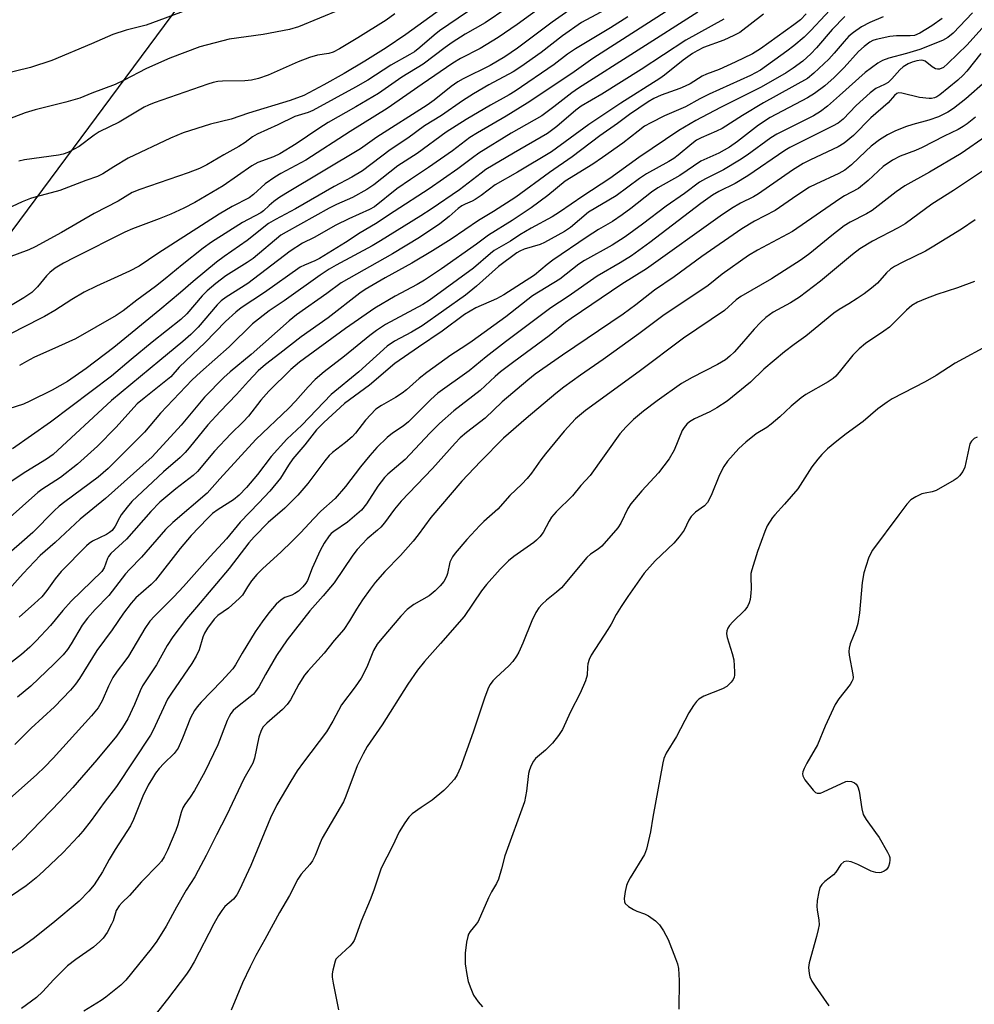
# Model space of a CAD drawing. Units: inches. Extents: x 1273765 to 1279765, y 537451 to 541451.
# Drawn here: x 1276323 to 1276556, y 539747 to 539986 of the extents above; entities that cross this region are included whole.
import ezdxf

# ---------------------------------------------------------------- set-up
doc = ezdxf.new("R2010")
doc.units = ezdxf.units.IN
doc.header["$MEASUREMENT"] = 0
doc.layers.add('NTRL-Trees', color=3, linetype='Continuous')
doc.layers.add('Undefined', color=1, linetype='Continuous')

msp = doc.modelspace()

# ---------------------------------------------------------------- linework, layer by layer
at = {"layer": 'NTRL-Trees'}
msp.add_polyline3d([(1276153.5, 539808, 0), (1276166.62, 539802.94, 0), (1276174.75, 539801.94, 0), (1276176.75, 539804.5, 0), (1276186.87, 539803.44, 0), (1276199.88, 539810.5, 0), (1276230.12, 539834.25, 0), (1276282.62, 539882.62, 0), (1276362.39, 539990.08, 0), (1276406.3, 540020.22, 0), (1276411.35, 540067.31, 0), (1276367.89, 540152.01, 0), (1276332.25, 540230.99, 0), (1276300.35, 540294.33, 0), (1276233.09, 540314.51, 0), (1276194.41, 540301.06, 0), (1276143.93, 540269.86, 0)], dxfattribs=at)
at = {"layer": 'Undefined'}
for points, elevation in [([(1276522.83, 539991.34), (1276515.87, 539983.84), (1276514.23, 539982.2), (1276511.71, 539980.07), (1276510.06, 539978.79), (1276503.61, 539974.18), (1276501.17, 539972.82), (1276491.16, 539968.32), (1276488.92, 539967.19), (1276485.42, 539965.27), (1276480.33, 539963.06), (1276476.96, 539961.36), (1276475.44, 539960.51), (1276473.85, 539959.34), (1276470.18, 539956.41), (1276465.24, 539952.88), (1276462.89, 539951.31), (1276456.13, 539947.17), (1276451.92, 539943.71), (1276447.9, 539940.67), (1276443.22, 539937.58), (1276437.51, 539934.06), (1276434.54, 539931.84), (1276426.04, 539925.85), (1276421.9, 539923.12), (1276420.11, 539922.04), (1276414.77, 539919.2), (1276409.81, 539916.26), (1276402.71, 539911.3), (1276391.54, 539903.18), (1276389.43, 539901.38), (1276384.06, 539896.11), (1276382.11, 539893.87), (1276379.12, 539890.04), (1276377.81, 539888.64), (1276374.85, 539885.73), (1276370.84, 539881.47), (1276366.7, 539876.56), (1276365.64, 539875.6), (1276361.41, 539872.35), (1276357.59, 539869.07), (1276355.38, 539866.8), (1276349.48, 539860.09), (1276345.62, 539856.59), (1276345.08, 539855.92), (1276344.81, 539855.44), (1276344, 539853.12), (1276343.45, 539852.21), (1276335.96, 539845.04), (1276333.93, 539842.75), (1276330.93, 539839.11), (1276327.51, 539835.41), (1276325.92, 539833.81), (1276323.9, 539832.05), (1276312.19, 539822.99)], 408), ([(1276453.27, 539991.72), (1276444.47, 539985.27), (1276439.86, 539982.09), (1276435.5, 539979.44), (1276430.69, 539976.96), (1276428.79, 539975.86), (1276421.36, 539970.79), (1276412.83, 539964.81), (1276403.82, 539959.27), (1276393.07, 539952.29), (1276386.99, 539949.05), (1276385.5, 539948.16), (1276383.14, 539946.48), (1276380.33, 539943.95), (1276379.27, 539943.14), (1276375.13, 539941), (1276371.98, 539939.1), (1276357.1, 539929.58), (1276352.5, 539926.51), (1276350.22, 539925.29), (1276346.47, 539923.55), (1276342.16, 539921.67), (1276339.17, 539920.17), (1276336.13, 539918.39), (1276332.02, 539915.75), (1276329.5, 539914.23), (1276323.9, 539911.44), (1276320.37, 539909.54)], 426), ([(1276439.46, 539993.17), (1276425.55, 539983.7), (1276424.25, 539982.69), (1276420.78, 539979.66), (1276419.5, 539978.65), (1276418.35, 539977.94), (1276413.74, 539975.4), (1276408.15, 539971.76), (1276405.15, 539970), (1276394.76, 539964.35), (1276393.66, 539963.9), (1276390.42, 539962.86), (1276386.26, 539960.86), (1276381.21, 539958.6), (1276380.08, 539957.91), (1276378.28, 539956.56), (1276376.8, 539955.59), (1276373.13, 539953.6), (1276368.97, 539951.12), (1276367.23, 539950.23), (1276364.45, 539949.15), (1276352.72, 539945.17), (1276350.79, 539944.4), (1276347.42, 539942.33), (1276341.58, 539939.29), (1276333.66, 539934.69), (1276327.25, 539931.18), (1276325.66, 539930.44), (1276320.7, 539928.6)], 430), ([(1276461.61, 539992.02), (1276452.98, 539985.79), (1276444.53, 539979.54), (1276441.45, 539977.38), (1276437.92, 539975.28), (1276431.31, 539972.02), (1276430.02, 539971.28), (1276428.38, 539970.15), (1276424.24, 539966.87), (1276422.55, 539965.64), (1276410.34, 539957.85), (1276406.34, 539955.06), (1276388.17, 539944.14), (1276386.51, 539943.07), (1276385.32, 539942.19), (1276384.18, 539941.24), (1276382.79, 539939.92), (1276382.13, 539939.44), (1276377.69, 539937.08), (1276370.12, 539932.35), (1276368.13, 539930.9), (1276362.97, 539926.84), (1276358.83, 539923.38), (1276356.48, 539921.52), (1276351.97, 539918.22), (1276348.62, 539915.65), (1276346.92, 539914.5), (1276337.03, 539908.85), (1276332.93, 539906.92), (1276326.9, 539904.28), (1276325.12, 539903.35), (1276323.44, 539902.31)], 424), ([(1276401.51, 539988.87), (1276391.32, 539984.66), (1276389.13, 539984.04), (1276382.7, 539982.79), (1276374.4, 539981.73), (1276367.25, 539979.85), (1276359.98, 539977.04), (1276356.5, 539975.54), (1276354.14, 539974.46), (1276348.89, 539971.7), (1276346.69, 539970.67), (1276341.03, 539968.59), (1276338.1, 539967.34), (1276334.7, 539966.37), (1276327.22, 539964.51), (1276324.82, 539963.79), (1276313.73, 539959.56)], 436), ([(1276426.11, 539989.17), (1276417.37, 539982.84), (1276412.63, 539979.6), (1276407.38, 539976.31), (1276402.39, 539973.36), (1276397.46, 539970.61), (1276392.57, 539968.03), (1276389.27, 539966.76), (1276379.1, 539963.67), (1276374.94, 539962.28), (1276369.85, 539961.01), (1276363.23, 539958.95), (1276360.14, 539957.59), (1276349.89, 539952.73), (1276346.33, 539950.67), (1276343.66, 539948.91), (1276342.41, 539948.28), (1276339.57, 539947.3), (1276333.27, 539944.91), (1276327.45, 539943.38), (1276326.12, 539942.94), (1276324.1, 539942.1), (1276315.63, 539938.23)], 432), ([(1276467.04, 539989.51), (1276460.1, 539985.75), (1276455.45, 539982.49), (1276450.33, 539978.48), (1276445.38, 539974.95), (1276443.49, 539973.78), (1276437.56, 539970.55), (1276433.86, 539968.4), (1276431.16, 539966.66), (1276426.05, 539963.15), (1276421.95, 539960.62), (1276417.84, 539957.65), (1276413.54, 539954.81), (1276406.87, 539949.68), (1276404.23, 539948.12), (1276399.92, 539945.87), (1276390.54, 539940.42), (1276385.67, 539937.86), (1276383.98, 539936.84), (1276378.82, 539932.74), (1276373.21, 539928.87), (1276371.33, 539927.46), (1276365.64, 539922.79), (1276362.62, 539920.11), (1276357.53, 539915.84), (1276346.34, 539906.72), (1276339.68, 539901.61), (1276335.08, 539898.48), (1276331.34, 539896.37), (1276325.98, 539893.65), (1276324.39, 539892.97), (1276320.83, 539891.77)], 422), ([(1276441.97, 539989.27), (1276436.67, 539985.69), (1276431.78, 539982.91), (1276428.66, 539980.91), (1276426.94, 539979.68), (1276421.58, 539975.59), (1276416.42, 539972.44), (1276410.7, 539968.5), (1276405.24, 539965.24), (1276398.53, 539961.43), (1276396.25, 539959.99), (1276390.7, 539956.24), (1276386.72, 539953.85), (1276385.19, 539953.12), (1276381.38, 539951.67), (1276379.92, 539950.92), (1276372.99, 539946.06), (1276366.04, 539941.98), (1276363.41, 539940.62), (1276360.24, 539939.16), (1276357.36, 539937.98), (1276350.95, 539935.57), (1276349.04, 539934.78), (1276336.8, 539928.63), (1276334.1, 539927.2), (1276332.08, 539925.97), (1276330.78, 539924.93), (1276329.98, 539924.11), (1276327.77, 539921.43), (1276326.41, 539920.1), (1276324.49, 539918.76), (1276321.23, 539916.87)], 428), ([(1276482.7, 539989.76), (1276462.88, 539976.98), (1276457.76, 539973.37), (1276446.86, 539966.14), (1276441.79, 539962.96), (1276434.79, 539958.93), (1276432.95, 539957.8), (1276428.76, 539954.54), (1276422.92, 539950.48), (1276418.51, 539947.59), (1276415.22, 539945.3), (1276409.74, 539940.96), (1276408.52, 539940.28), (1276403.49, 539938.01), (1276400.38, 539936.43), (1276395.08, 539933.44), (1276392.24, 539932.07), (1276389.29, 539930.15), (1276378.93, 539922.31), (1276373.67, 539918.94), (1276372.48, 539918.07), (1276371.5, 539917.09), (1276366.88, 539911.67), (1276365.08, 539909.89), (1276363.18, 539908.2), (1276357.57, 539903.52), (1276345.82, 539893.85), (1276331.58, 539880.68), (1276329.98, 539879.52), (1276324.97, 539876.52), (1276321.39, 539874.15)], 418), ([(1276364.13, 539988.71), (1276354.2, 539985.09), (1276349.37, 539983.92), (1276346.11, 539982.86), (1276340.93, 539980.52), (1276331.27, 539976.48), (1276326.14, 539974.81), (1276318.8, 539973)], 438), ([(1276488.43, 539988.24), (1276459.38, 539969.78), (1276457.78, 539968.66), (1276453.41, 539965.24), (1276450.47, 539963.08), (1276442.97, 539958.84), (1276435.11, 539953.95), (1276433.56, 539952.85), (1276430.05, 539950.14), (1276423.1, 539945.29), (1276414.53, 539939.76), (1276410.01, 539936.75), (1276406.25, 539934.58), (1276402.68, 539932.25), (1276396.35, 539928.35), (1276395.22, 539927.75), (1276392.71, 539926.74), (1276391.7, 539926.22), (1276383.05, 539920.07), (1276377.35, 539916.35), (1276376.03, 539915.29), (1276373.5, 539913.03), (1276368.59, 539907.91), (1276362.28, 539901.94), (1276360.26, 539899.61), (1276353.72, 539894.42), (1276352.06, 539893), (1276346.82, 539887.28), (1276342.36, 539882.71), (1276337.56, 539878.31), (1276333.41, 539875.09), (1276328.89, 539872.16), (1276327.91, 539871.44), (1276320.39, 539864.77)], 416), ([(1276555.23, 539988.12), (1276550.49, 539983.19), (1276549.23, 539982.13), (1276547.89, 539981.38), (1276542.43, 539979.2), (1276539.17, 539978.2), (1276534.87, 539977.08), (1276533.33, 539976.49), (1276532.17, 539975.84), (1276529.06, 539973.56), (1276522.88, 539967.97), (1276519.91, 539965.43), (1276518.22, 539964.1), (1276516.5, 539963.06), (1276507.62, 539958.63), (1276506.14, 539957.69), (1276500.42, 539953.52), (1276498.57, 539952.28), (1276494.61, 539949.9), (1276490.24, 539947.76), (1276488.78, 539946.9), (1276485.12, 539944.15), (1276480.7, 539941.06), (1276474.97, 539936.67), (1276470.74, 539933.64), (1276467.58, 539931.61), (1276460.81, 539927.89), (1276459.47, 539926.94), (1276454.83, 539923.32), (1276448.19, 539919.27), (1276441.7, 539914.2), (1276433.54, 539908.27), (1276432.01, 539907.21), (1276428.32, 539904.89), (1276422.46, 539900.63), (1276420.6, 539899.16), (1276417.57, 539896.46), (1276416.49, 539895.59), (1276414.91, 539894.57), (1276411.45, 539892.64), (1276410.13, 539891.7), (1276407.58, 539889.08), (1276405.11, 539885.87), (1276404.36, 539885.01), (1276402.71, 539883.58), (1276399.53, 539881.18), (1276398.73, 539880.42), (1276397.69, 539879.16), (1276393.52, 539873.64), (1276391.09, 539870.81), (1276387.97, 539867.67), (1276383.87, 539864.17), (1276380.46, 539860.64), (1276379.17, 539859.21), (1276374.39, 539852.98), (1276366.48, 539843.56), (1276364.04, 539840.77), (1276360.68, 539836.35), (1276359.35, 539834.21), (1276356.71, 539829.58), (1276353.35, 539824.41), (1276352.74, 539823.19), (1276351.39, 539819.92), (1276349.78, 539816.44), (1276348.46, 539814.27), (1276346.99, 539812.17), (1276342.21, 539806.48), (1276336.38, 539799.73), (1276333.35, 539796.36), (1276324.02, 539786.71), (1276320.67, 539783.65)], 400), ([(1276504.39, 539987.79), (1276498.63, 539983.35), (1276497.19, 539982.55), (1276494.76, 539981.47), (1276489.81, 539979.64), (1276488.24, 539978.85), (1276487.12, 539978.18), (1276484.82, 539976.56), (1276480.29, 539972.91), (1276479.17, 539972.09), (1276469.7, 539966.13), (1276461.89, 539960.96), (1276452.81, 539954.32), (1276444.56, 539949.35), (1276439.1, 539946.31), (1276435.68, 539943.68), (1276434.27, 539942.73), (1276433.53, 539942.32), (1276431.78, 539941.59), (1276431.04, 539941.19), (1276430.14, 539940.54), (1276427.92, 539938.56), (1276425.69, 539936.79), (1276420.68, 539933.45), (1276414.15, 539929.52), (1276401.65, 539922.45), (1276398.15, 539919.84), (1276390.78, 539914.63), (1276389.04, 539913.22), (1276379.78, 539905.05), (1276374.65, 539900.8), (1276373.12, 539899.43), (1276368.39, 539894.65), (1276362.73, 539887.8), (1276355.68, 539880.12), (1276344.32, 539870.02), (1276338.15, 539864.95), (1276332.08, 539859.32), (1276328.46, 539856.14), (1276324.33, 539851.78), (1276320.92, 539847.92)], 412), ([(1276547.85, 539986.72), (1276545.3, 539984.97), (1276542.38, 539983.17), (1276541.1, 539982.62), (1276540.03, 539982.47), (1276536.7, 539982.53), (1276535.07, 539982.35), (1276531.78, 539981.61), (1276531, 539981.33), (1276530.27, 539980.94), (1276528.87, 539979.9), (1276527.49, 539978.68), (1276524.03, 539974.83), (1276521.53, 539972.36), (1276519.31, 539970.38), (1276516.78, 539968.5), (1276515.05, 539967.45), (1276506.02, 539962.63), (1276503.16, 539960.76), (1276498.07, 539956.82), (1276496.07, 539955.44), (1276493.49, 539954), (1276489.14, 539952.03), (1276483.99, 539948.51), (1276478.69, 539945.57), (1276477.17, 539944.48), (1276472.13, 539940.5), (1276470.01, 539938.99), (1276467.61, 539937.37), (1276464.26, 539935.41), (1276461.48, 539933.65), (1276453.1, 539927.96), (1276451.72, 539926.9), (1276448.65, 539924.34), (1276441.2, 539919.52), (1276439.47, 539918.55), (1276434.41, 539916.35), (1276431.65, 539914.7), (1276426.19, 539910.7), (1276420.44, 539906.82), (1276414.74, 539902.82), (1276408.57, 539897.58), (1276402.46, 539893.11), (1276397.42, 539888.5), (1276395.65, 539886.73), (1276392.83, 539883.07), (1276389.91, 539879.63), (1276388.83, 539878.1), (1276386.89, 539874.92), (1276384.32, 539871.81), (1276381.66, 539868.91), (1276377.13, 539864.22), (1276373.8, 539860.17), (1276369.77, 539855.9), (1276363.34, 539848.57), (1276360.99, 539846.09), (1276356.25, 539841.37), (1276355.11, 539840.13), (1276353.92, 539838.42), (1276349.97, 539831.67), (1276349.08, 539830.4), (1276347.18, 539828), (1276346.15, 539826.47), (1276345.09, 539824.39), (1276343.5, 539820.77), (1276342.54, 539819.1), (1276340.97, 539817.12), (1276331.63, 539806.86), (1276329.54, 539804.66), (1276327.67, 539802.87), (1276321.02, 539796.95)], 402), ([(1276494.7, 539986.58), (1276485.47, 539981.44), (1276474.65, 539974.28), (1276465.05, 539968.28), (1276460.06, 539965.42), (1276458.77, 539964.45), (1276454.12, 539960.43), (1276451.8, 539958.74), (1276443.58, 539953.99), (1276436.87, 539949.97), (1276435.68, 539949.13), (1276430.41, 539945.08), (1276423.51, 539940.34), (1276421.01, 539938.71), (1276411.22, 539932.62), (1276409.23, 539931.45), (1276400.42, 539926.74), (1276398.7, 539925.75), (1276396.56, 539924.3), (1276387.8, 539918.04), (1276384.12, 539915.6), (1276380.08, 539912.43), (1276374.38, 539906.89), (1276367.41, 539900.72), (1276365.42, 539898.85), (1276357.74, 539890.75), (1276353.83, 539886.12), (1276345.02, 539877.3), (1276342.56, 539875.2), (1276334.43, 539869.2), (1276333.09, 539868.13), (1276331.85, 539866.98), (1276326.65, 539861.75), (1276324.03, 539859.35), (1276321.45, 539857.17)], 414), ([(1276471.39, 539987.13), (1276467.14, 539984.43), (1276458.63, 539979.37), (1276456.69, 539978.01), (1276453.45, 539975.54), (1276443.94, 539969.05), (1276442.48, 539968.14), (1276437.94, 539965.62), (1276432.09, 539962.17), (1276427.16, 539959.07), (1276420.12, 539953.91), (1276415.44, 539950.88), (1276409.59, 539946.31), (1276407.94, 539945.1), (1276404.38, 539943.18), (1276400.51, 539941.47), (1276398.73, 539940.57), (1276388.3, 539934.8), (1276387, 539934.01), (1276380.27, 539928.36), (1276378.8, 539927.35), (1276373.62, 539924.12), (1276371.2, 539922.3), (1276369.07, 539920.48), (1276367.86, 539919.31), (1276364.13, 539914.93), (1276362.7, 539913.5), (1276355.7, 539908.03), (1276350.55, 539903.82), (1276345.81, 539899.78), (1276330.96, 539888.58), (1276321.76, 539882.06)], 420), ([(1276533.47, 539987.16), (1276530.25, 539985.74), (1276528.17, 539984.68), (1276526.24, 539983.35), (1276525.15, 539982.4), (1276523.96, 539981.16), (1276521.56, 539978.25), (1276520.24, 539976.83), (1276516.64, 539973.39), (1276515.08, 539972.17), (1276504.38, 539966.21), (1276499.23, 539963.14), (1276494.29, 539959.95), (1276492.98, 539959.31), (1276489.25, 539957.74), (1276488.11, 539957.12), (1276486.98, 539956.28), (1276483.64, 539953.47), (1276482.55, 539952.67), (1276481.38, 539951.95), (1276475.91, 539948.97), (1276474.21, 539947.82), (1276468.52, 539943.56), (1276461.8, 539939.59), (1276457.41, 539935.91), (1276455.98, 539934.91), (1276451.15, 539932.21), (1276450.05, 539931.79), (1276446.15, 539930.59), (1276445.11, 539930.15), (1276444.41, 539929.75), (1276439.95, 539926.42), (1276434.61, 539921.63), (1276431.89, 539919.47), (1276421.34, 539912.01), (1276418.77, 539910.43), (1276414.62, 539908.22), (1276412.88, 539907.01), (1276405.92, 539900.78), (1276399.24, 539895.27), (1276392.13, 539887.81), (1276388.41, 539884.44), (1276384.63, 539880.24), (1276381.32, 539875.83), (1276378.65, 539872.65), (1276376.89, 539870.77), (1276375.51, 539869.66), (1276371.78, 539867.35), (1276370.38, 539866.34), (1276369.11, 539865.13), (1276365.15, 539861.03), (1276362.47, 539857.87), (1276356.47, 539850.11), (1276355.41, 539849.05), (1276351.74, 539845.81), (1276350.6, 539844.55), (1276348.76, 539842.08), (1276345.98, 539838.03), (1276342.22, 539833.03), (1276338.01, 539826.25), (1276337.06, 539824.83), (1276335.82, 539823.35), (1276331.96, 539819.32), (1276326.27, 539814.11), (1276322.26, 539810.19)], 404), ([(1276524.17, 539987.23), (1276521.05, 539984.02), (1276517.24, 539979.56), (1276515.88, 539978.12), (1276513.93, 539976.38), (1276511.59, 539974.63), (1276509.86, 539973.54), (1276503.77, 539969.99), (1276493.93, 539965.09), (1276487.94, 539961.9), (1276483.79, 539959.5), (1276474.09, 539952.92), (1276466.96, 539947.82), (1276460.46, 539943.55), (1276454.72, 539939.6), (1276452.95, 539938.5), (1276447.84, 539935.72), (1276445.09, 539934.09), (1276442.81, 539932.61), (1276438.87, 539930.33), (1276437.95, 539929.61), (1276433.83, 539925.99), (1276423.06, 539918.14), (1276421.51, 539917.2), (1276412.45, 539912.27), (1276410.25, 539910.84), (1276408.6, 539909.64), (1276402.44, 539904.63), (1276397.5, 539900.83), (1276395.31, 539898.97), (1276393.61, 539897.18), (1276390.55, 539893.69), (1276388.91, 539891.94), (1276380.94, 539884.31), (1276372.18, 539874.77), (1276369.09, 539871.3), (1276360.75, 539864.19), (1276358.94, 539862.49), (1276353.1, 539855.75), (1276350.14, 539852.76), (1276349.17, 539851.67), (1276345.14, 539846.44), (1276341.85, 539843.04), (1276339.97, 539840.93), (1276338.7, 539839.19), (1276336.01, 539834.68), (1276335.07, 539833.29), (1276334.01, 539832.01), (1276331.87, 539829.76), (1276326.16, 539824.38), (1276322.95, 539821.66)], 406), ([(1276414.69, 539987.87), (1276412.63, 539986.34), (1276405.69, 539982.01), (1276401.25, 539979.36), (1276399.73, 539978.55), (1276398.62, 539978.22), (1276395.9, 539977.82), (1276393.95, 539977.2), (1276391.23, 539976.18), (1276383.88, 539972.98), (1276381.54, 539972.17), (1276379.87, 539971.76), (1276378.26, 539971.55), (1276372.78, 539971.51), (1276371.65, 539971.39), (1276370.5, 539971.17), (1276369.24, 539970.79), (1276365.48, 539969.42), (1276356.17, 539966.2), (1276354.78, 539965.67), (1276353.71, 539965.16), (1276347.7, 539961.52), (1276342.81, 539959.14), (1276341.6, 539958.36), (1276337.9, 539955.61), (1276336.75, 539954.94), (1276335.16, 539954.17), (1276334.05, 539953.76), (1276332.9, 539953.47), (1276324.63, 539952.32), (1276323.23, 539952.03)], 434), ([(1276514.73, 539987.84), (1276513.36, 539986.42), (1276511.73, 539985.15), (1276503.68, 539979.31), (1276501.7, 539978.14), (1276497.51, 539976.11), (1276493.57, 539974.31), (1276490.49, 539973.15), (1276489.47, 539972.7), (1276486.5, 539970.86), (1276485.31, 539970.24), (1276484.03, 539969.71), (1276479.49, 539968.06), (1276477.68, 539967.23), (1276476.31, 539966.44), (1276471.8, 539963.34), (1276468.9, 539961.19), (1276464.53, 539958.22), (1276457.85, 539953.08), (1276452.31, 539949.26), (1276444.1, 539943.26), (1276438.7, 539939.81), (1276435.03, 539937.58), (1276428.44, 539933.07), (1276423.89, 539930.22), (1276418.82, 539927.19), (1276412.33, 539923.64), (1276407.48, 539920.83), (1276406.23, 539919.95), (1276398.52, 539913.91), (1276391.92, 539909.33), (1276386.76, 539905.24), (1276383.23, 539902.59), (1276381.5, 539901.05), (1276379.1, 539898.53), (1276376.22, 539895.3), (1276372.23, 539891.19), (1276369.2, 539887.87), (1276364.7, 539882.28), (1276363.75, 539881.2), (1276362.48, 539879.96), (1276358.48, 539876.5), (1276350.71, 539869.23), (1276349.58, 539867.88), (1276348.17, 539865.99), (1276347.72, 539865.26), (1276346.72, 539863.29), (1276345.96, 539862.24), (1276345.33, 539861.7), (1276344.62, 539861.26), (1276341.22, 539859.61), (1276340.36, 539859.03), (1276339.75, 539858.51), (1276333.58, 539852.22), (1276332.13, 539850.47), (1276330.09, 539847.6), (1276328.83, 539846.11), (1276327.1, 539844.44), (1276323.32, 539841.17)], 410), ([(1276558.23, 539985.08), (1276553.89, 539980.3), (1276549.2, 539975.75), (1276548.11, 539974.84), (1276547.18, 539974.43), (1276546.7, 539974.37), (1276546.24, 539974.45), (1276545.38, 539974.95), (1276543.71, 539976.35), (1276543.19, 539976.53), (1276542.73, 539976.58), (1276541.65, 539976.45), (1276540.54, 539976.13), (1276539.54, 539975.66), (1276538.36, 539974.95), (1276537.5, 539974.23), (1276535.59, 539972.08), (1276534.67, 539971.19), (1276533.81, 539970.66), (1276531.68, 539969.71), (1276530.3, 539968.64), (1276526.89, 539965.6), (1276523.74, 539962.26), (1276522.56, 539961.27), (1276521.16, 539960.5), (1276510.78, 539955.39), (1276509.6, 539954.65), (1276500.59, 539948.43), (1276497.52, 539946.62), (1276493.53, 539944.66), (1276491.96, 539943.76), (1276489.13, 539941.73), (1276476.73, 539932.28), (1276472.23, 539928.98), (1276469.54, 539927.28), (1276463.94, 539924.03), (1276456.84, 539919.12), (1276452.69, 539916.4), (1276441.62, 539908.08), (1276436.89, 539904.42), (1276432.79, 539901.06), (1276425.13, 539895.57), (1276423.48, 539894.11), (1276418.02, 539888.65), (1276416.73, 539887.62), (1276414.18, 539885.9), (1276412.86, 539884.84), (1276410.35, 539882.36), (1276408.66, 539880.49), (1276406.36, 539877.69), (1276402.69, 539872.91), (1276400.23, 539870), (1276396.74, 539866.9), (1276394.9, 539865.04), (1276391.82, 539861.7), (1276389.67, 539859.53), (1276387.06, 539857.02), (1276382.53, 539852.89), (1276381.11, 539851.49), (1276379.82, 539850), (1276378.84, 539848.54), (1276377.63, 539846.52), (1276376.87, 539845.65), (1276374.25, 539843.35), (1276371.66, 539841.54), (1276370.74, 539840.62), (1276369.14, 539838.45), (1276368.44, 539837.28), (1276368.04, 539836.26), (1276367.15, 539833.19), (1276366.38, 539831.63), (1276365.3, 539829.9), (1276360.36, 539822.67), (1276359.45, 539821.19), (1276355.97, 539813.67), (1276355.31, 539812.43), (1276347.03, 539799.96), (1276344.02, 539796.04), (1276340.84, 539791.71), (1276338.82, 539789.13), (1276337.66, 539787.79), (1276334.05, 539783.93), (1276329.38, 539779.45), (1276327.51, 539777.79), (1276325.02, 539775.82), (1276315.53, 539769.41)], 398), ([(1276557.23, 539978.18), (1276553.81, 539973.9), (1276552.93, 539972.91), (1276551.64, 539971.75), (1276547.27, 539968.15), (1276546.54, 539967.69), (1276545.98, 539967.45), (1276545.25, 539967.28), (1276544.67, 539967.26), (1276542.3, 539967.52), (1276538.01, 539968.58), (1276537.23, 539968.61), (1276536.79, 539968.46), (1276536.26, 539967.98), (1276534.71, 539966.2), (1276530.49, 539962.59), (1276526.27, 539958.23), (1276524.02, 539956.42), (1276522.52, 539955.52), (1276515.78, 539952.36), (1276514.01, 539951.43), (1276511.41, 539949.8), (1276503.18, 539944.08), (1276501.92, 539943.36), (1276498.77, 539941.79), (1276496.6, 539940.49), (1276493.83, 539938.65), (1276475.89, 539925.86), (1276469.95, 539922.09), (1276457.58, 539913.79), (1276456.19, 539912.77), (1276452.28, 539909.58), (1276443.63, 539903.22), (1276440.44, 539900.78), (1276439.11, 539899.65), (1276435.44, 539896.24), (1276429.04, 539891.34), (1276425.6, 539888.25), (1276423.2, 539885.9), (1276417.19, 539879.51), (1276413.03, 539875.88), (1276412.2, 539875.07), (1276410.54, 539872.97), (1276407.84, 539868.73), (1276406.59, 539867.17), (1276403.23, 539864.26), (1276399.84, 539861.99), (1276399.22, 539861.46), (1276398.73, 539860.92), (1276397.52, 539859.16), (1276396.56, 539857.39), (1276394.58, 539853.03), (1276393.47, 539850.02), (1276393.06, 539849.38), (1276392.32, 539848.5), (1276391.3, 539847.5), (1276390.43, 539846.87), (1276389.7, 539846.51), (1276387.96, 539845.93), (1276387.04, 539845.36), (1276385.81, 539844.28), (1276384.07, 539842.2), (1276382.46, 539840.01), (1276380.78, 539837.54), (1276377.58, 539832.36), (1276375.95, 539829.51), (1276375.32, 539828.6), (1276372.57, 539825.55), (1276367.65, 539820.45), (1276366.66, 539819.34), (1276365.98, 539818.41), (1276365.05, 539816.65), (1276363.1, 539811.71), (1276361.98, 539809.29), (1276361.01, 539808), (1276358.56, 539805.58), (1276357.41, 539804.31), (1276356.52, 539803.18), (1276355.74, 539801.98), (1276354.75, 539800.26), (1276353.45, 539797.62), (1276351.17, 539791.91), (1276350.43, 539790.4), (1276346.67, 539784.62), (1276345.23, 539782.21), (1276343.59, 539779.21), (1276341.6, 539776.08), (1276340.32, 539774.53), (1276337.95, 539772.07), (1276331.53, 539766.7), (1276326.72, 539762.92), (1276323.83, 539760.84), (1276317.03, 539756.62)], 396), ([(1276558.38, 539971.43), (1276553.61, 539967.21), (1276550.61, 539964.86), (1276549.17, 539963.92), (1276546.96, 539962.84), (1276544.55, 539962.03), (1276540.73, 539960.97), (1276538.94, 539960.38), (1276536.34, 539959.35), (1276534.56, 539958.43), (1276532.59, 539957.21), (1276530.57, 539955.64), (1276529.27, 539954.48), (1276525.8, 539951.15), (1276524.17, 539949.82), (1276522.73, 539949.05), (1276517.11, 539946.47), (1276515.55, 539945.68), (1276512.44, 539943.71), (1276507.23, 539940.01), (1276502.15, 539937.47), (1276499.07, 539935.56), (1276489.4, 539928.86), (1276482.66, 539923.89), (1276477.83, 539920.67), (1276473.29, 539917.1), (1276470.23, 539914.81), (1276455.46, 539904.83), (1276448.85, 539900.2), (1276447.06, 539898.8), (1276440.79, 539893.52), (1276436.66, 539889.5), (1276432.17, 539886.07), (1276430.64, 539884.72), (1276429.41, 539883.43), (1276423.91, 539877.26), (1276416.29, 539869.38), (1276414.62, 539867.43), (1276412.19, 539864.11), (1276411.29, 539863.03), (1276410.49, 539862.26), (1276408.01, 539860.22), (1276405.57, 539857.6), (1276404.52, 539856.18), (1276399.96, 539849.48), (1276397.3, 539846.3), (1276394.06, 539842.71), (1276388.49, 539835.6), (1276385.97, 539831.83), (1276383.22, 539827.19), (1276381.63, 539824.21), (1276380.85, 539823.06), (1276380.31, 539822.45), (1276379.52, 539821.75), (1276376.03, 539819.02), (1276375.4, 539818.42), (1276374.84, 539817.74), (1276374.38, 539816.98), (1276373.92, 539816.01), (1276371.68, 539810.1), (1276368.53, 539803.56), (1276366, 539798.99), (1276364.94, 539797.36), (1276363.67, 539795.62), (1276363.17, 539794.75), (1276362.75, 539793.64), (1276361.93, 539790.65), (1276361.47, 539789.28), (1276359.4, 539784.45), (1276358.64, 539782.88), (1276357.95, 539781.83), (1276357.22, 539780.97), (1276353.1, 539776.76), (1276350.22, 539773.43), (1276348.38, 539771.78), (1276347.63, 539770.97), (1276346.92, 539769.77), (1276346.17, 539767.26), (1276345.84, 539766.47), (1276344.72, 539764.49), (1276343.78, 539763.08), (1276342.99, 539762.24), (1276341.42, 539760.92), (1276337.13, 539757.91), (1276335.08, 539756.32), (1276331.78, 539753.04), (1276329.05, 539750.04), (1276327.55, 539748.64), (1276323.92, 539746)], 394), ([(1276555.9, 539962.72), (1276553.88, 539961.13), (1276552.95, 539960.47), (1276551.68, 539959.75), (1276548.34, 539958.13), (1276542.98, 539955.37), (1276541.33, 539954.65), (1276537.58, 539953.22), (1276535.71, 539952.31), (1276533.51, 539950.72), (1276529.85, 539947.3), (1276527.44, 539945.41), (1276524.08, 539943.58), (1276522.95, 539942.89), (1276511.43, 539934.92), (1276502.88, 539930.4), (1276500.74, 539929.09), (1276494.34, 539924.51), (1276490.92, 539921.78), (1276479.86, 539914.45), (1276474.07, 539910.06), (1276465.36, 539903.79), (1276459.89, 539900.01), (1276455.82, 539897.07), (1276453.87, 539895.53), (1276446.63, 539889.47), (1276441.17, 539884.69), (1276435.57, 539879.02), (1276431, 539874.18), (1276423.5, 539865.4), (1276420.36, 539861.12), (1276419.18, 539859.64), (1276416.06, 539856.14), (1276412.27, 539852.23), (1276409.95, 539849.54), (1276408.68, 539847.94), (1276406.82, 539845.38), (1276405.39, 539843.11), (1276403.72, 539840.23), (1276402.3, 539838.15), (1276399.95, 539835.49), (1276397.52, 539832.39), (1276393.67, 539828.12), (1276392.75, 539827.01), (1276391.36, 539824.87), (1276389.3, 539821.05), (1276388.53, 539819.88), (1276387.37, 539818.67), (1276383.55, 539815.39), (1276382.68, 539814.45), (1276382.2, 539813.57), (1276381.65, 539811.93), (1276380.57, 539806.87), (1276380.15, 539805.6), (1276377.97, 539801.81), (1276373.74, 539792.87), (1276371.34, 539788.24), (1276368.85, 539783.17), (1276366.92, 539779.51), (1276366.04, 539777.98), (1276363.94, 539774.77), (1276361.58, 539770.61), (1276359.11, 539765.97), (1276356.79, 539762.33), (1276355.44, 539760.45), (1276349.27, 539752.9), (1276348.04, 539751.68), (1276344.44, 539748.76), (1276343.26, 539747.93), (1276339.11, 539745.3)], 392), ([(1276558.55, 539958.07), (1276552.46, 539953.87), (1276544.73, 539949.35), (1276538.75, 539946.03), (1276536.63, 539944.53), (1276530.82, 539940.02), (1276529.42, 539939.18), (1276525.48, 539937.18), (1276524.01, 539936.27), (1276521.01, 539933.99), (1276515.63, 539929.56), (1276513.5, 539928.04), (1276506.32, 539923.43), (1276498.84, 539919.11), (1276497.76, 539918.29), (1276494.85, 539915.73), (1276484.88, 539909), (1276474.16, 539900.87), (1276461.09, 539891.43), (1276458.66, 539889.36), (1276455.88, 539886.4), (1276451.33, 539880.84), (1276450.22, 539879.43), (1276447.96, 539876.15), (1276446.92, 539874.82), (1276445.59, 539873.45), (1276442.69, 539870.7), (1276439.77, 539867.38), (1276436.39, 539864.41), (1276435.36, 539863.42), (1276432.26, 539860.04), (1276429.39, 539856.73), (1276428.72, 539855.78), (1276428.12, 539854.48), (1276427.53, 539851.77), (1276427.29, 539851.05), (1276426.6, 539849.84), (1276425.74, 539848.73), (1276424.54, 539847.57), (1276423.02, 539846.34), (1276419.33, 539844.24), (1276417.71, 539843.04), (1276416.16, 539841.42), (1276411.51, 539835.93), (1276410.43, 539834.55), (1276409.53, 539833.05), (1276407.91, 539828.96), (1276406.53, 539826.31), (1276405.07, 539824.19), (1276401.72, 539819.81), (1276399.6, 539815.82), (1276398.06, 539813.27), (1276392.51, 539805.9), (1276390.98, 539803.74), (1276389.4, 539801.27), (1276386.04, 539795.49), (1276384.49, 539792.36), (1276379.7, 539780.71), (1276378.53, 539778.3), (1276376.96, 539774.8), (1276376.29, 539773.58), (1276375.5, 539772.59), (1276373.37, 539770.74), (1276372.65, 539769.83), (1276371.85, 539768.61), (1276370.69, 539766.59), (1276365.9, 539757.33), (1276364.86, 539755.54), (1276364.03, 539754.33), (1276359.46, 539748.23), (1276356.44, 539744.46)], 390), ([(1276558.36, 539950.09), (1276550.6, 539944.88), (1276545.34, 539941.55), (1276538.79, 539936.78), (1276537.1, 539935.78), (1276530.85, 539932.6), (1276527.78, 539930.69), (1276526.04, 539929.35), (1276518.26, 539922.87), (1276513.12, 539918.94), (1276510.97, 539917.56), (1276506.73, 539915.28), (1276504.93, 539913.99), (1276503.65, 539912.83), (1276502.08, 539911.17), (1276499.05, 539907.6), (1276497.24, 539905.6), (1276496.21, 539904.6), (1276495.16, 539903.75), (1276493.22, 539902.56), (1276487.04, 539899.45), (1276484.46, 539897.92), (1276478.5, 539893.74), (1276475.16, 539891.21), (1276472.77, 539889.22), (1276470.94, 539887.44), (1276469.42, 539885.74), (1276462.22, 539875.61), (1276459.95, 539873.13), (1276457.88, 539870.61), (1276453.97, 539866.73), (1276452.85, 539865.49), (1276452.23, 539864.52), (1276450.79, 539861.76), (1276449.98, 539860.65), (1276449.18, 539859.84), (1276448.49, 539859.29), (1276443.63, 539855.89), (1276442.33, 539854.87), (1276440.31, 539852.79), (1276437.01, 539849.06), (1276435.78, 539847.53), (1276431.55, 539841.34), (1276425.84, 539834.72), (1276421.95, 539830.36), (1276420.2, 539828.22), (1276417.86, 539824.84), (1276411.59, 539814.97), (1276407.99, 539809.66), (1276406.99, 539807.9), (1276405.54, 539804.98), (1276402.81, 539797.59), (1276402.24, 539796.27), (1276397.04, 539787.36), (1276396.54, 539786.29), (1276395.37, 539783.22), (1276394.7, 539781.89), (1276394.05, 539780.97), (1276391.96, 539778.65), (1276391.09, 539777.46), (1276389.12, 539773.42), (1276386.65, 539769.33), (1276383.11, 539762.75), (1276380.94, 539758.9), (1276379.52, 539756.13), (1276377.69, 539752.23), (1276374.9, 539745.59)], 388), ([(1276555.89, 539937.76), (1276552.54, 539935.47), (1276545.4, 539931.09), (1276543.74, 539930.17), (1276538.28, 539927.49), (1276536.25, 539926.41), (1276535.29, 539925.8), (1276534.26, 539924.86), (1276532.09, 539922.39), (1276530.64, 539921.13), (1276528.84, 539919.76), (1276527.14, 539918.6), (1276525.15, 539917.31), (1276522.79, 539915.94), (1276521.49, 539915.07), (1276514.67, 539909.45), (1276511.79, 539907.45), (1276509.45, 539905.7), (1276504.47, 539901.45), (1276501.25, 539898.25), (1276495.51, 539893.69), (1276493.04, 539892.03), (1276491.29, 539891.11), (1276487.61, 539889.39), (1276486.36, 539888.61), (1276485.71, 539888.07), (1276485.04, 539887.28), (1276484.62, 539886.57), (1276482.61, 539881.74), (1276481.46, 539879.61), (1276478.8, 539876.23), (1276474.79, 539871.84), (1276472.13, 539868.72), (1276471.4, 539867.53), (1276469.71, 539864.01), (1276468.91, 539862.83), (1276465.02, 539858.42), (1276464.15, 539857.69), (1276462.26, 539856.42), (1276461.41, 539855.64), (1276455.21, 539848.26), (1276454.05, 539847.19), (1276451.57, 539845.28), (1276450.52, 539844.29), (1276449.77, 539843.44), (1276449.04, 539842.26), (1276448.04, 539840.25), (1276445.85, 539834.79), (1276444.89, 539832.66), (1276444.34, 539831.66), (1276443.38, 539830.33), (1276442.46, 539829.29), (1276439.37, 539826.49), (1276438.54, 539825.65), (1276437.9, 539824.78), (1276437.5, 539824.06), (1276436.57, 539821.65), (1276433.79, 539813.17), (1276430.7, 539804.55), (1276429.91, 539802.77), (1276429.21, 539801.76), (1276427.45, 539799.78), (1276426.63, 539798.98), (1276423.82, 539796.62), (1276421.09, 539794.87), (1276418.95, 539793.3), (1276418.11, 539792.51), (1276417.12, 539791.13), (1276415.79, 539788.92), (1276414.18, 539785.47), (1276411.37, 539780.09), (1276409.64, 539774.77), (1276408.72, 539772.41), (1276406.52, 539767.21), (1276405.24, 539763.55), (1276404.78, 539762.49), (1276404.31, 539761.78), (1276403.73, 539761.14), (1276400.73, 539758.38), (1276400.4, 539757.94), (1276400.16, 539757.45), (1276399.6, 539755.26), (1276399.47, 539754.42), (1276399.46, 539753.58), (1276399.68, 539752.14), (1276401.05, 539745.66)], 386), ([(1276555.67, 539922.79), (1276551.56, 539921.22), (1276546.54, 539919.57), (1276543.74, 539918.54), (1276541.85, 539917.74), (1276540.42, 539916.92), (1276539.15, 539915.82), (1276534.99, 539911.65), (1276533.63, 539910.65), (1276529.16, 539907.68), (1276527.64, 539906.42), (1276526.09, 539904.86), (1276523.12, 539901.11), (1276521.96, 539899.78), (1276521.32, 539899.17), (1276520.13, 539898.35), (1276514.68, 539895.26), (1276513.53, 539894.47), (1276511.14, 539892.44), (1276508.38, 539889.86), (1276506.25, 539888.04), (1276505.16, 539887.24), (1276502.58, 539885.73), (1276500.1, 539883.71), (1276498.39, 539882.12), (1276495.63, 539879.1), (1276494.71, 539877.76), (1276493.64, 539875.72), (1276491.64, 539870.73), (1276490.79, 539869.06), (1276489.99, 539868.2), (1276487.85, 539866.66), (1276486.8, 539865.65), (1276486.19, 539864.74), (1276485.08, 539862.33), (1276483.88, 539860.7), (1276482.53, 539859.17), (1276478.01, 539854.82), (1276475.38, 539851.85), (1276471.34, 539846.17), (1276469.72, 539843.75), (1276468.5, 539841.77), (1276467.29, 539839.42), (1276466.55, 539838.15), (1276462.46, 539831.89), (1276462.01, 539830.85), (1276461.68, 539829.77), (1276461.55, 539828.96), (1276461.49, 539827.07), (1276461.09, 539825.68), (1276459.81, 539822.69), (1276457.41, 539818.1), (1276455.46, 539813.8), (1276454.5, 539812.33), (1276453.06, 539810.47), (1276451.39, 539808.79), (1276448.91, 539806.75), (1276448.41, 539806.13), (1276447.89, 539805.1), (1276447.47, 539804.01), (1276447.25, 539803.16), (1276446.74, 539798.79), (1276446.21, 539796.27), (1276441.46, 539783.12), (1276440.69, 539779.96), (1276439.93, 539777.46), (1276439.44, 539776.4), (1276438.23, 539774.36), (1276437.46, 539772.85), (1276434.96, 539767.17), (1276434.51, 539766.51), (1276433.01, 539764.69), (1276432.62, 539764.03), (1276432.44, 539763.49), (1276432.16, 539762.07), (1276431.83, 539759.44), (1276431.78, 539758.27), (1276431.85, 539756.82), (1276432.23, 539754.23), (1276432.58, 539752.52), (1276433.16, 539750.86), (1276433.87, 539749.25), (1276434.95, 539747.63), (1276436.07, 539746.4)], 384), ([(1276559.67, 539907.64), (1276550.99, 539902.9), (1276546.4, 539899.93), (1276543.65, 539898.35), (1276535.66, 539894.24), (1276534.47, 539893.46), (1276532.19, 539891.76), (1276528.63, 539888.69), (1276524.49, 539885.73), (1276522.2, 539883.92), (1276519.97, 539882.06), (1276518.53, 539880.67), (1276517.56, 539879.6), (1276516.15, 539877.67), (1276512.71, 539872.34), (1276509.45, 539868.58), (1276507.09, 539866.05), (1276506.56, 539865.36), (1276505.29, 539863.33), (1276504.68, 539862.01), (1276502.93, 539857.12), (1276501.53, 539852.63), (1276501.33, 539851.78), (1276501.26, 539850.94), (1276501.38, 539848.12), (1276501.33, 539846.95), (1276501.13, 539845.47), (1276500.9, 539844.66), (1276500.44, 539843.72), (1276499.8, 539842.83), (1276496.9, 539840), (1276496.14, 539839.15), (1276495.73, 539838.49), (1276495.48, 539837.8), (1276495.41, 539837.05), (1276495.55, 539836.22), (1276496.78, 539832.33), (1276497.13, 539830.74), (1276497.35, 539827.88), (1276497.32, 539827.04), (1276497.21, 539826.52), (1276496.97, 539826.01), (1276496.47, 539825.3), (1276495.42, 539824.29), (1276494.41, 539823.75), (1276489.85, 539821.9), (1276488.67, 539821.2), (1276488.06, 539820.61), (1276487.36, 539819.67), (1276486.23, 539817.91), (1276483.19, 539812.11), (1276480.66, 539808.07), (1276480.14, 539806.78), (1276479.86, 539805.72), (1276477.46, 539792.51), (1276476.92, 539788.9), (1276475.93, 539784.75), (1276475.39, 539783.43), (1276471.92, 539777.73), (1276471.37, 539776.7), (1276471.05, 539775.89), (1276470.73, 539774.46), (1276470.49, 539772.73), (1276470.53, 539771.94), (1276470.73, 539771.49), (1276471.51, 539770.77), (1276472.75, 539770.03), (1276473.53, 539769.67), (1276475.39, 539769.03), (1276476.41, 539768.5), (1276478.07, 539767.32), (1276479.1, 539766.32), (1276480.06, 539764.86), (1276481.16, 539762.79), (1276482.98, 539758.15), (1276483.43, 539756.81), (1276483.7, 539755.71), (1276483.84, 539752.79), (1276483.81, 539745.83)], 382), ([(1276556.32, 539884.87), (1276555.6, 539884.57), (1276554.92, 539883.94), (1276554.58, 539883.27), (1276553.33, 539877.58), (1276552.86, 539876.57), (1276552.04, 539875.5), (1276551.44, 539874.94), (1276550.71, 539874.45), (1276546.38, 539871.98), (1276545.36, 539871.58), (1276543.68, 539871.33), (1276542.91, 539871.12), (1276541.4, 539870.4), (1276540.24, 539869.64), (1276539.25, 539868.59), (1276537.26, 539866.04), (1276530.91, 539857.4), (1276530.38, 539856.52), (1276529.92, 539855.49), (1276528.77, 539851.93), (1276528.33, 539849.53), (1276527.68, 539842.16), (1276527.32, 539839.59), (1276526.94, 539838.2), (1276525.45, 539834.67), (1276525.18, 539833.6), (1276525.11, 539832.78), (1276525.18, 539831.92), (1276526.12, 539827.2), (1276526.15, 539826.43), (1276526.06, 539825.94), (1276525.87, 539825.47), (1276525.45, 539824.78), (1276522.7, 539821.28), (1276521.78, 539819.86), (1276519.37, 539814.62), (1276517.48, 539810.08), (1276514.91, 539805.64), (1276514.24, 539804.32), (1276513.94, 539803.52), (1276513.86, 539803.01), (1276513.9, 539802.54), (1276514.39, 539801.57), (1276516.43, 539799.07), (1276517.03, 539798.53), (1276517.46, 539798.33), (1276518.2, 539798.37), (1276518.98, 539798.64), (1276524.39, 539801.18), (1276524.91, 539801.26), (1276525.74, 539801.14), (1276526.51, 539800.85), (1276526.93, 539800.54), (1276527.33, 539799.88), (1276527.64, 539798.79), (1276528.28, 539794.51), (1276528.63, 539793.15), (1276529.36, 539791.9), (1276531.65, 539788.81), (1276532.47, 539787.59), (1276534.56, 539784), (1276534.93, 539783.21), (1276535.09, 539782.67), (1276535.13, 539782.13), (1276535.04, 539781.3), (1276534.81, 539780.52), (1276534.56, 539780.06), (1276534.2, 539779.69), (1276533.75, 539779.39), (1276533.01, 539779.05), (1276532.49, 539778.94), (1276531.67, 539779.01), (1276530.58, 539779.35), (1276527.34, 539781), (1276525.69, 539781.65), (1276524.62, 539781.84), (1276523.93, 539781.67), (1276523.18, 539781.03), (1276521.93, 539779.11), (1276521.4, 539778.44), (1276519.3, 539776.87), (1276518.52, 539776.11), (1276518.09, 539775.42), (1276517.79, 539774.31), (1276517.46, 539772.26), (1276517.33, 539770.79), (1276517.4, 539769.96), (1276517.86, 539767.43), (1276517.89, 539766.28), (1276517.7, 539765.17), (1276517.28, 539763.5), (1276515.45, 539757.08), (1276515.34, 539755.94), (1276515.46, 539754.51), (1276515.66, 539753.68), (1276516.15, 539752.63), (1276516.93, 539751.38), (1276520.3, 539746.62)], 380)]:
    msp.add_lwpolyline(points, dxfattribs=dict(at, elevation=elevation))

doc.saveas('drawing.dxf')
